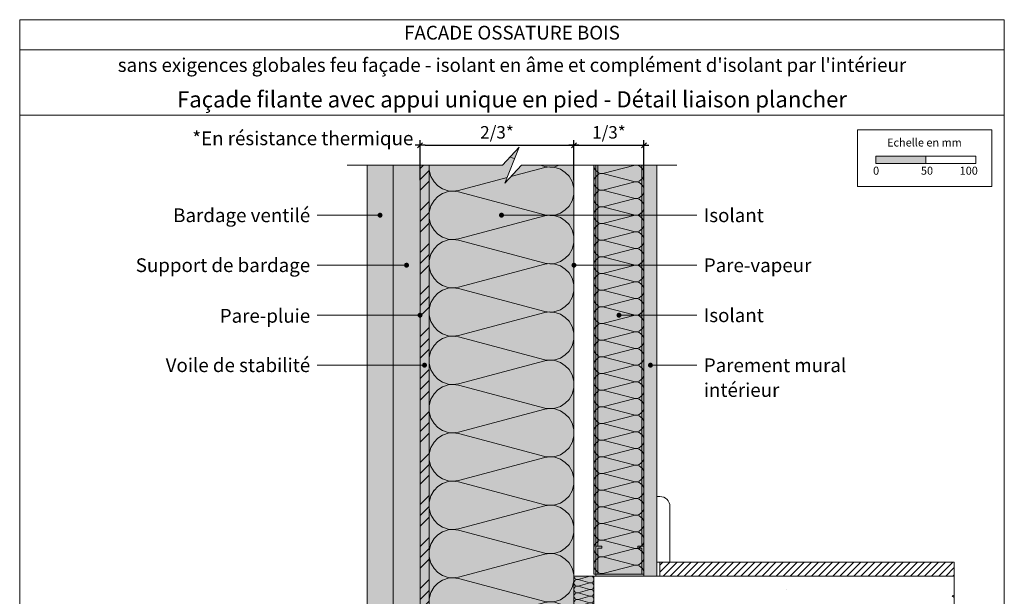
# Model space of a CAD drawing. Units: millimetres. Extents: x 11986 to 12971, y -51461 to -50106.
# Drawn here: x 11986 to 12971, y -50683 to -50106 of the extents above; entities that cross this region are included whole.
import ezdxf

# ---------------------------------------------------------------- set-up
doc = ezdxf.new("R2010")
doc.units = ezdxf.units.MM
doc.header["$LTSCALE"] = 5
doc.linetypes.add('CADWORK_22', pattern=[0])
doc.layers.add('Ech.1_5', color=7, linetype='Continuous')
doc.styles.add('arial-', font='txt', dxfattribs={"height": 1})
doc.styles.add('arial-b', font='arialbd.ttf', dxfattribs={"height": 1})
doc.styles.add('arial-z', font='arial.ttf')
doc.dimstyles.new('ISO-25', dxfattribs={"dimtxt": 2.5, "dimasz": 2.5, "dimexe": 1.25, "dimexo": 0.625, "dimtad": 1, "dimtxsty": 'Standard', "dimcen": 2.5, "dimadec": 0, "dimazin": 0, "dimtfac": 1, "dimtmove": 0, "dimatfit": 3, "dimfxl": 1, "dimarcsym": 0})

# ---------------------------------------------------------------- blocks, each defined once
blk = doc.blocks.new('cw-line-extremity4')
at = {"linetype": 'Continuous', "lineweight": 5}
h = blk.add_hatch(color=0, dxfattribs=at)
edge = h.paths.add_edge_path()
edge.add_arc((0, 0), 2.5, 0, 360)
blk = doc.blocks.new('cw-dimension-symbol2')
at = {"color": 0, "linetype": 'Continuous', "lineweight": -2}
for p, q in [((-1, 0), (1, 0)), ((-0.5, -0.5), (0.5, 0.5))]:
    blk.add_line(p, q, dxfattribs=at)
blk = doc.blocks.new('*D72')
at = {"layer": 'Defpoints', "color": 0}
for p in [(12540.99, -50231.99), (12386.99, -50266.99), (12540.99, -50266.99)]:
    blk.add_point(p, dxfattribs=at)
at = {"layer": 'Ech.1_5', "color": 0, "linetype": 'Continuous', "lineweight": -2}
for p, q in [((12386.99, -50266.99), (12386.99, -50226.99)), ((12391.99, -50231.99), (12535.99, -50231.99)), ((12540.99, -50266.99), (12540.99, -50226.99))]:
    blk.add_line(p, q, dxfattribs=at)
at = {"layer": 'Ech.1_5', "color": 0, "lineweight": -2, "xscale": 5, "yscale": 5, "zscale": 5, "rotation": 180}
blk.add_blockref('cw-dimension-symbol2', (12386.99, -50231.99), dxfattribs=at)
at = {"layer": 'Ech.1_5', "color": 0, "lineweight": -2, "xscale": 5, "yscale": 5, "zscale": 5}
blk.add_blockref('cw-dimension-symbol2', (12540.99, -50231.99), dxfattribs=at)
at = {"layer": 'Ech.1_5', "color": 190, "linetype": 'Continuous', "lineweight": 15, "insert": (12463.99, -50220.74), "char_height": 12.5, "attachment_point": 5, "style": 'arial-z'}
blk.add_mtext('2/3*', dxfattribs=at)
blk = doc.blocks.new('*D73')
at = {"layer": 'Defpoints', "color": 0}
for p in [(12610.99, -50231.99), (12540.99, -50266.99), (12610.99, -50266.99)]:
    blk.add_point(p, dxfattribs=at)
at = {"layer": 'Ech.1_5', "color": 0, "linetype": 'Continuous', "lineweight": -2}
for p, q in [((12540.99, -50266.99), (12540.99, -50226.99)), ((12545.99, -50231.99), (12605.99, -50231.99)), ((12610.99, -50266.99), (12610.99, -50226.99))]:
    blk.add_line(p, q, dxfattribs=at)
at = {"layer": 'Ech.1_5', "color": 0, "lineweight": -2, "xscale": 5, "yscale": 5, "zscale": 5, "rotation": 180}
blk.add_blockref('cw-dimension-symbol2', (12540.99, -50231.99), dxfattribs=at)
at = {"layer": 'Ech.1_5', "color": 0, "lineweight": -2, "xscale": 5, "yscale": 5, "zscale": 5}
blk.add_blockref('cw-dimension-symbol2', (12610.99, -50231.99), dxfattribs=at)
at = {"layer": 'Ech.1_5', "color": 190, "linetype": 'Continuous', "lineweight": 15, "insert": (12575.99, -50220.74), "char_height": 12.5, "attachment_point": 5, "style": 'arial-z'}
blk.add_mtext('1/3*', dxfattribs=at)

msp = doc.modelspace()

# ---------------------------------------------------------------- hatches: boundary and pattern name
at = {"layer": 'Ech.1_5', "linetype": 'Continuous', "lineweight": 5, "true_color": 0xfdf3bf, "transparency": 33554687}
for points in [[(12540.99, -50713.03), (12540.99, -50251.99), (12488.43, -50251.99), (12471.94, -50269.97), (12486.05, -50234.01), (12469.56, -50251.99), (12395.99, -50251.99), (12395.99, -50713.03)], [(12560.99, -50251.99), (12560.99, -50661.03), (12610.99, -50661.03), (12610.99, -50251.99)], [(12540.99, -50663.03), (12540.99, -50863.03), (12560.99, -50863.03), (12560.99, -50663.03)]]:
    msp.add_hatch(color=254, dxfattribs=at).paths.add_polyline_path(points)
at = {"layer": 'Ech.1_5', "linetype": 'Continuous', "lineweight": 20, "transparency": 33554687}
h = msp.add_hatch(dxfattribs=at)
h.set_pattern_fill('CwHatchPattern_201', color=8, scale=2.9, angle=90, style=0, pattern_type=2)
h.set_pattern_definition([(90, (12541, -50716.26), (-145, 9e-15), [6.473, -17.694]), (180, (12520.75, -50737.195), (5e-12, -48.3333), [3.922, -141.078]), (180, (12420.16, -50713.03), (5e-12, -48.3333), [3.922, -141.078]), (194.9325, (12511.644, -50689.437), (-144.99931, -48.33598), [89.315, -661.0203]), (165.0675, (12511.644, -50688.285), (144.99931, -48.33598), [89.315, -661.0203]), (105.255, (12540.995, -50709.792), (-1e-06, -48.33333), [6.569, -544.516]), (254.745, (12540.995, -50716.264), (8e-06, -48.33333), [6.569, -544.516]), (105.255, (12397.723, -50698.435), (-1e-06, -48.33333), [6.569, -544.516]), (74.745, (12395.995, -50685.625), (-1e-06, 48.33333), [6.569, -544.516]), (120.964, (12539.266, -50703.454), (3e-07, -48.3333), [6.311, -275.518]), (239.036, (12539.266, -50722.638), (-4e-06, -48.3333), [6.311, -275.518]), (120.964, (12400.97, -50703.847), (3e-07, -48.3333), [6.311, -275.518]), (59.036, (12397.723, -50679.287), (3e-07, 48.3333), [6.311, -275.518]), (135, (12536.02, -50698.042), (2e-12, -48.3333), [5.367, -199.694]), (225, (12536.02, -50728.014), (8e-12, -48.3333), [5.367, -199.694]), (135, (12404.765, -50707.642), (2e-12, -48.3333), [5.367, -199.694]), (45, (12400.97, -50673.876), (3e-12, 48.3333), [5.367, -199.694]), (146.31, (12532.224, -50694.247), (5e-06, -48.3333), [5.629, -168.639]), (213.69, (12532.224, -50731.81), (-9e-06, -48.3333), [5.629, -168.639]), (146.31, (12409.45, -50710.764), (5e-06, -48.3333), [5.629, -168.639]), (33.69, (12404.765, -50670.08), (5e-06, 48.3333), [5.629, -168.639]), (161.565, (12527.54, -50691.125), (2e-06, -48.3333), [7.158, -145.685]), (198.435, (12527.54, -50734.93), (-2e-06, -48.3333), [7.158, -145.685]), (161.565, (12416.24, -50713.03), (2e-06, -48.3333), [7.158, -145.685]), (18.435, (12409.45, -50666.96), (2e-06, 48.3333), [7.158, -145.685]), (173.6598, (12516.828, -50737.195), (290, -48.33335), [5.216, -432.461]), (186.34, (12516.828, -50688.861), (-290, -48.33335), [5.216, -432.461]), (353.66, (12420.161, -50713.028), (-290.00004, 48.33327), [5.216, -432.461]), (6.3402, (12420.161, -50713.028), (290, 48.33335), [5.216, -432.461])])
h.paths.add_polyline_path([(12540.99, -50713.03), (12540.99, -50251.99), (12488.43, -50251.99), (12471.94, -50269.97), (12486.05, -50234.01), (12469.56, -50251.99), (12395.99, -50251.99), (12395.99, -50713.03)])
at = {"layer": 'Ech.1_5', "linetype": 'Continuous', "lineweight": 15, "transparency": 33554687}
for color, points in [(190, [(12842.92, -50250.29), (12892.92, -50250.29), (12892.92, -50242.87), (12842.92, -50242.87)]), (9, [(12604.99, -50633.03), (12610.99, -50633.03), (12610.99, -50663.03), (12562.99, -50663.03), (12562.99, -50633.03), (12568.99, -50633.03), (12568.99, -50635.03), (12564.99, -50635.03), (12564.99, -50661.03), (12608.99, -50661.03), (12608.99, -50635.03), (12604.99, -50635.03)])]:
    msp.add_hatch(color=color, dxfattribs=at).paths.add_polyline_path(points)
at = {"layer": 'Ech.1_5', "linetype": 'Continuous', "lineweight": 20, "true_color": 0xd3d3d3, "transparency": 33554687}
for points in [[(12359.99, -50734.08), (12359.99, -50251.99), (12333.99, -50251.99), (12333.99, -50752.8)], [(12386.99, -50734.08), (12386.99, -50251.99), (12359.99, -50251.99), (12359.99, -50734.08)]]:
    msp.add_hatch(color=254, dxfattribs=at).paths.add_polyline_path(points)
at = {"layer": 'Ech.1_5', "linetype": 'Continuous', "lineweight": 5, "true_color": 0xf8ad2a, "transparency": 33554687}
msp.add_hatch(color=40, dxfattribs=at).paths.add_polyline_path([(12395.99, -50251.99), (12386.99, -50251.99), (12386.99, -50758.03), (12395.99, -50758.03)])
at = {"layer": 'Ech.1_5', "linetype": 'Continuous', "lineweight": 15, "transparency": 33554687}
h = msp.add_hatch(dxfattribs=at)
h.set_pattern_fill('CwHatchPattern_74', color=190, scale=0.6, style=0, pattern_type=2)
h.set_pattern_definition([(45, (0, 0), (-4e-12, 42.000002), []), (45, (0, 10.8), (-4e-12, 42.000002), []), (45, (0, 21.6), (-4e-12, 42.000002), [])])
h.paths.add_polyline_path([(12395.99, -50251.99), (12386.99, -50251.99), (12386.99, -50758.03), (12395.99, -50758.03)])
at = {"layer": 'Ech.1_5', "linetype": 'Continuous', "lineweight": 20, "transparency": 33554687}
h = msp.add_hatch(dxfattribs=at)
h.set_pattern_fill('CwHatchPattern_201', color=8, angle=270, style=0, pattern_type=2)
h.set_pattern_definition([(270, (12560.995, -50250.877), (50, 3e-15), [2.232, -6.1014]), (6e-12, (12567.976, -50243.66), (-2e-12, 16.66667), [1.3523, -48.6477]), (6e-12, (12602.661, -50251.993), (-2e-12, 16.66667), [1.3523, -48.6477]), (14.9325, (12571.1157, -50260.1277), (49.99976, 16.66758), [30.7982, -227.938]), (345.0675, (12571.1157, -50260.525), (-49.99976, 16.66758), [30.7982, -227.938]), (285.2551, (12560.9948, -50253.109), (4e-07, 16.666665), [2.2652, -187.764]), (74.7449, (12560.9948, -50250.877), (-3e-06, 16.666665), [2.2652, -187.764]), (285.2551, (12610.3988, -50257.025), (4e-07, 16.666665), [2.2652, -187.764]), (254.7449, (12610.9948, -50261.4423), (4e-07, -16.666665), [2.2652, -187.764]), (300.9638, (12561.591, -50255.294), (-1e-07, 16.66667), [2.1762, -95.0063]), (59.0362, (12561.591, -50248.679), (1e-06, 16.66667), [2.1762, -95.0063]), (300.9638, (12609.279, -50255.159), (-1e-07, 16.66667), [2.1762, -95.0063]), (239.0362, (12610.399, -50263.628), (-1e-07, -16.66667), [2.1762, -95.0063]), (315, (12562.71, -50257.16), (-9e-13, 16.66667), [1.8506, -68.86]), (45, (12562.71, -50246.826), (-3e-12, 16.66667), [1.8506, -68.86]), (315, (12607.97, -50253.85), (-9e-13, 16.66667), [1.8506, -68.86]), (225, (12609.279, -50265.494), (-9e-13, -16.66667), [1.8506, -68.86]), (326.31, (12564.019, -50258.469), (-2e-06, 16.66667), [1.9411, -58.1514]), (33.69, (12564.019, -50245.517), (3e-06, 16.66667), [1.9411, -58.1514]), (326.31, (12606.355, -50252.774), (-2e-06, 16.66667), [1.9411, -58.1514]), (213.69, (12607.97, -50266.802), (-2e-06, -16.66667), [1.9411, -58.1514]), (341.565, (12565.634, -50259.546), (-8e-07, 16.66667), [2.4683, -50.2363]), (18.435, (12565.634, -50244.44), (8e-07, 16.66667), [2.4683, -50.2363]), (341.565, (12604.014, -50251.993), (-8e-07, 16.66667), [2.4683, -50.2363]), (198.435, (12606.355, -50267.879), (-8e-07, -16.6667), [2.4683, -50.2363]), (353.6598, (12569.328, -50243.6597), (-100.000005, 16.66667), [1.7986, -149.1245]), (6.3402, (12569.328, -50260.3263), (100.000005, 16.66667), [1.7986, -149.1245]), (173.6598, (12602.6614, -50251.993), (100.00001, -16.666645), [1.7986, -149.1245]), (186.3402, (12602.6614, -50251.993), (-100.000005, -16.66667), [1.7986, -149.1245])])
h.paths.add_polyline_path([(12560.99, -50251.99), (12560.99, -50661.03), (12610.99, -50661.03), (12610.99, -50251.99)])
at = {"layer": 'Ech.1_5', "linetype": 'Continuous', "lineweight": 5, "true_color": 0xdbd7d7, "transparency": 33554687}
msp.add_hatch(color=254, dxfattribs=at).paths.add_polyline_path([(12623.99, -50251.99), (12610.99, -50251.99), (12610.99, -50663.03), (12623.99, -50663.03)])
at = {"layer": 'Ech.1_5', "linetype": 'Continuous', "lineweight": 15, "transparency": 33554687}
h = msp.add_hatch(dxfattribs=at)
h.set_pattern_fill('CwHatchPattern_84', color=9, style=0, pattern_type=2)
h.set_pattern_definition([(0, (0, 0), (0, 70), [0, -70]), (0, (35, 35), (0, 70), [0, -70])])
h.paths.add_polyline_path([(12623.99, -50251.99), (12610.99, -50251.99), (12610.99, -50663.03), (12623.99, -50663.03)])
h = msp.add_hatch(dxfattribs=at)
h.set_pattern_fill('CwHatchPattern_11', color=9, style=0, pattern_type=2)
h.set_pattern_definition([(45, (0, 0), (-3.5355339, 3.5355339), [])])
h.paths.add_polyline_path([(12921.49, -50663.03), (12921.49, -50649.03), (12626.99, -50649.03), (12626.99, -50663.03)])
at = {"layer": 'Ech.1_5', "linetype": 'Continuous', "lineweight": 20, "transparency": 33554687}
h = msp.add_hatch(dxfattribs=at)
h.set_pattern_fill('CwHatchPattern_201', color=8, scale=0.4, angle=270, style=0, pattern_type=2)
h.set_pattern_definition([(270, (12540.995, -50662.582), (20, 1e-15), [0.8928, -2.44055]), (6e-12, (12543.787, -50659.6947), (-7e-13, 6.66667), [0.5409, -19.4591]), (6e-12, (12557.6614, -50663.028), (-7e-13, 6.66667), [0.5409, -19.4591]), (14.9325, (12545.0431, -50666.2819), (19.999904, 6.667032), [12.3193, -91.1752]), (345.0675, (12545.0431, -50666.4408), (-19.999904, 6.667032), [12.3193, -91.1752]), (285.2551, (12540.9948, -50663.4744), (2e-07, 6.666666), [0.9061, -75.1056]), (74.7449, (12540.9948, -50662.5816), (-1e-06, 6.666666), [0.9061, -75.1056]), (285.2551, (12560.7564, -50665.0408), (2e-07, 6.666666), [0.9061, -75.1056]), (254.7449, (12560.9948, -50666.8077), (2e-07, -6.666666), [0.9061, -75.1056]), (300.9638, (12541.2332, -50664.3485), (-4e-08, 6.66667), [0.8705, -38.00254]), (59.0362, (12541.2332, -50661.7025), (5e-07, 6.66667), [0.8705, -38.00254]), (300.9638, (12560.3085, -50664.2944), (-4e-08, 6.66667), [0.8705, -38.00254]), (239.0362, (12560.7564, -50667.682), (-4e-08, -6.66667), [0.8705, -38.00254]), (315, (12541.681, -50665.095), (-3e-13, 6.66667), [0.74026, -27.544]), (45, (12541.681, -50660.961), (-1e-12, 6.66667), [0.74026, -27.544]), (315, (12559.785, -50663.771), (-3e-13, 6.66667), [0.74026, -27.544]), (225, (12560.3085, -50668.4283), (-3e-13, -6.66667), [0.74026, -27.544]), (326.31, (12542.2045, -50665.6184), (-8e-07, 6.66667), [0.77646, -23.26055]), (33.69, (12542.2045, -50660.4376), (1e-06, 6.66667), [0.77646, -23.26055]), (326.31, (12559.139, -50663.34), (-8e-07, 6.66667), [0.77646, -23.26055]), (213.69, (12559.785, -50668.952), (-8e-07, -6.66667), [0.77646, -23.26055]), (341.565, (12542.8505, -50666.049), (-3e-07, 6.66667), [0.9873, -20.09453]), (18.435, (12542.8505, -50660.007), (3e-07, 6.66667), [0.9873, -20.09453]), (341.565, (12558.2024, -50663.028), (-3e-07, 6.66667), [0.9873, -20.09453]), (198.435, (12559.139, -50669.3824), (-3e-07, -6.66667), [0.9873, -20.09453]), (353.6598, (12544.328, -50659.6947), (-40.000003, 6.666669), [0.71944, -59.6498]), (6.3402, (12544.328, -50666.3613), (40.000003, 6.666669), [0.71944, -59.6498]), (173.6598, (12557.6614, -50663.028), (40.000004, -6.666658), [0.71944, -59.6498]), (186.3402, (12557.6614, -50663.028), (-40.000003, -6.666669), [0.71944, -59.6498])])
h.paths.add_polyline_path([(12540.99, -50663.03), (12540.99, -50863.03), (12560.99, -50863.03), (12560.99, -50663.03)])
at = {"layer": 'Ech.1_5', "linetype": 'Continuous', "lineweight": 15, "transparency": 33554687}
h = msp.add_hatch(dxfattribs=at)
h.set_pattern_fill('AR-CONC', color=9, scale=1.5, style=0)
h.set_pattern_definition([(50, (12561, -50863.03), (273.28, -23.91), [28.575, -314.325]), (355, (12561, -50863.03), (-52.87, 286.59), [22.86, -251.46]), (100.45, (12583.77, -50865.02), (220.41, 262.68), [24.29, -267.14]), (46.18, (12561, -50786.83), (406.62, -63.06), [42.86, -471.49]), (96.64, (12594.88, -50792.1), (356.1, 371.14), [36.43, -400.7]), (351.18, (12561, -50786.83), (356.1, 371.14), [34.3, -377.2]), (21, (12599.1, -50805.88), (227.42, -153.4), [28.57, -314.32]), (326, (12599.1, -50805.88), (92.7, 276.28), [22.86, -251.46]), (71.45, (12618.05, -50818.66), (320.12, 122.88), [24.29, -267.13]), (37.5, (12560.99, -50863.03), (4.633, 126.833), [0, -248.412, 0, -255.27, 0, -252.412]), (7.5, (12561, -50863.03), (100.23, 150.27), [0, -145.542, 0, -242.697, 0, -96.203]), (327.5, (12476.03, -50863.03), (203.386, -8.593), [0, -95.25, 0, -297.18, 0, -394.335]), (317.5, (12437.93, -50863.03), (222.194, 38.14), [0, -123.825, 0, -197.358, 0, -280.035])])
h.paths.add_polyline_path([(12560.99, -50863.03), (12921.49, -50863.03), (12921.49, -50772.46), (12903.52, -50755.97), (12939.47, -50770.08), (12921.49, -50753.6), (12921.49, -50663.03), (12560.99, -50663.03)])

# ---------------------------------------------------------------- linework, layer by layer
at = {"layer": 'Ech.1_5', "color": 190, "linetype": 'Continuous', "lineweight": 15}
for p, q in [((12971.49, -50136.48), (11986.49, -50136.48)), ((12562.99, -50633.03), (12562.99, -50251.99)), ((12564.99, -50633.03), (12564.99, -50251.99)), ((12608.99, -50633.03), (12608.99, -50251.99)), ((12610.99, -50633.03), (12610.99, -50251.99))]:
    msp.add_line(p, q, dxfattribs=at)
for points in [[(12971.49, -50201.99), (11986.49, -50201.99), (11986.49, -50106.48), (12971.49, -50106.48), (12971.49, -50201.99)], [(12971.49, -51461.48), (12971.49, -50106.48), (11986.49, -50106.48), (11986.49, -51461.48), (12971.49, -51461.48)], [(12313.99, -50251.99), (12469.56, -50251.99), (12486.05, -50234.01), (12471.94, -50269.97), (12488.43, -50251.99), (12643.99, -50251.99)], [(12540.99, -50713.03), (12540.99, -50251.99), (12488.43, -50251.99), (12471.94, -50269.97), (12486.05, -50234.01), (12469.56, -50251.99), (12395.99, -50251.99), (12395.99, -50713.03), (12540.99, -50713.03)], [(12395.99, -50251.99), (12386.99, -50251.99), (12386.99, -50758.03), (12395.99, -50758.03), (12395.99, -50251.99)], [(12560.99, -50251.99), (12560.99, -50661.03), (12610.99, -50661.03), (12610.99, -50251.99), (12560.99, -50251.99)], [(12346.99, -50301.99), (12303.99, -50301.99), (12283.99, -50301.99)], [(12468.49, -50301.99), (12643.99, -50301.99), (12663.99, -50301.99)], [(12373.49, -50351.99), (12303.99, -50351.99), (12283.99, -50351.99)], [(12540.99, -50351.99), (12643.99, -50351.99), (12663.99, -50351.99)], [(12386.99, -50401.99), (12303.99, -50401.99), (12283.99, -50401.99)], [(12585.99, -50401.99), (12643.99, -50401.99), (12663.99, -50401.99)], [(12391.49, -50451.99), (12303.99, -50451.99), (12283.99, -50451.99)], [(12617.49, -50451.99), (12643.99, -50451.99), (12663.99, -50451.99)], [(12540.99, -50663.03), (12540.99, -50863.03), (12560.99, -50863.03), (12560.99, -50663.03), (12540.99, -50663.03)]]:
    msp.add_lwpolyline(points, dxfattribs=at)
at = {"layer": 'Ech.1_5', "color": 190, "lineweight": 15}
for points in [[(12824.64, -50216.63), (12959.07, -50216.63), (12959.07, -50273.36), (12824.64, -50273.36), (12824.64, -50216.63)], [(12842.92, -50250.29), (12892.92, -50250.29), (12892.92, -50242.87), (12842.92, -50242.87), (12842.92, -50250.29)], [(12892.92, -50250.29), (12942.92, -50250.29), (12942.92, -50242.87), (12892.92, -50242.87), (12892.92, -50250.29)]]:
    msp.add_lwpolyline(points, dxfattribs=at)
at = {"layer": 'Ech.1_5', "color": 7, "linetype": 'Continuous', "lineweight": 20}
for points in [[(12359.99, -50734.08), (12359.99, -50251.99), (12333.99, -50251.99), (12333.99, -50752.8), (12359.99, -50734.08)], [(12386.99, -50734.08), (12386.99, -50251.99), (12359.99, -50251.99), (12359.99, -50734.08), (12386.99, -50734.08)], [(12604.99, -50633.03), (12610.99, -50633.03), (12610.99, -50663.03), (12562.99, -50663.03), (12562.99, -50633.03), (12568.99, -50633.03), (12568.99, -50635.03), (12564.99, -50635.03), (12564.99, -50661.03), (12608.99, -50661.03), (12608.99, -50635.03), (12604.99, -50635.03), (12604.99, -50633.03)]]:
    msp.add_lwpolyline(points, dxfattribs=at)
at = {"layer": 'Ech.1_5', "color": 140, "linetype": 'CADWORK_22', "lineweight": 20, "ltscale": 0.6, "true_color": 0x16a2f3, "elevation": 2500, "flags": 128}
msp.add_lwpolyline([(12386.99, -50251.99), (12386.99, -50758.03), (12426.99, -50758.03)], dxfattribs=at)
at = {"layer": 'Ech.1_5', "color": 1, "linetype": 'CADWORK_22', "lineweight": 20, "ltscale": 0.6, "flags": 128}
for points in [[(12540.99, -50251.99), (12540.99, -50674.16)], [(12500.99, -50758.03), (12540.99, -50758.03), (12540.99, -50674.16)]]:
    msp.add_lwpolyline(points, dxfattribs=at)
at = {"layer": 'Ech.1_5', "color": 9, "linetype": 'Continuous', "lineweight": 15}
for points in [[(12623.99, -50251.99), (12610.99, -50251.99), (12610.99, -50663.03), (12623.99, -50663.03), (12623.99, -50251.99)], [(12921.49, -50663.03), (12921.49, -50649.03), (12626.99, -50649.03), (12626.99, -50663.03), (12921.49, -50663.03)], [(12560.99, -50863.03), (12921.49, -50863.03), (12921.49, -50772.46), (12903.52, -50755.97), (12939.47, -50770.08), (12921.49, -50753.6), (12921.49, -50663.03), (12560.99, -50663.03), (12560.99, -50863.03)]]:
    msp.add_lwpolyline(points, dxfattribs=at)
msp.add_lwpolyline([(12624, -50583.36), (12626.99, -50583.36, -0.414214), (12636.99, -50593.36), (12636.99, -50649.03), (12623.99, -50649.03), (12623.99, -50583.36)], format="xyb", dxfattribs=at)

# ---------------------------------------------------------------- block references
at = {"layer": 'Ech.1_5', "color": 190, "lineweight": 15, "rotation": 180}
for p in [(12346.99, -50301.99), (12373.49, -50351.99), (12386.99, -50401.99), (12391.49, -50451.99)]:
    msp.add_blockref('cw-line-extremity4', p, dxfattribs=at)
at = {"layer": 'Ech.1_5', "color": 190, "lineweight": 15}
for p in [(12468.49, -50301.99), (12540.99, -50351.99), (12585.99, -50401.99), (12617.49, -50451.99)]:
    msp.add_blockref('cw-line-extremity4', p, dxfattribs=at)

# ---------------------------------------------------------------- texts
at = {"layer": 'Ech.1_5', "color": 190, "linetype": 'Continuous', "style": 'arial-'}
for s, p in [('Echelle en mm', (12854.21, -50233.29)), ('0', (12840.23, -50261.5)), ('50', (12888.09, -50261.5)), ('100', (12926.83, -50261.5))]:
    msp.add_text(s, height=8, dxfattribs=at).set_placement(p)
at = {"layer": 'Ech.1_5', "color": 4, "linetype": 'Continuous', "true_color": 0x00ffff, "line_spacing_factor": 1.08}
for s, insert, char_height, width, attachment_point, style in [('{\\fArial|b1|i0;\\W1.000000;\\H13.750000;\\c16711848;FACADE OSSATURE BOIS}', (12478.99, -50112.58), 13.75, 743.6745, 2, 'arial-b'), ("{\\fArial|b1|i0;\\W1.000000;\\H13.750000;\\c16711848;sans exigences globales feu façade - isolant en âme et complément d'isolant par l'intérieur}", (12478.99, -50144.95), 13.75, 971.25, 2, 'arial-b'), ('{\\fArial|b0|i0;\\W1.000000;\\H16.250000;\\c16711848;Façade filante avec appui unique en pied - Détail liaison plancher}', (12478.99, -50178.01), 16.25, 968.75, 2, 'arial-'), ('{\\fArial|b0|i0;\\W1.000000;\\H13.750000;\\c16711848;Bardage ventilé}', (12277.12, -50295.19), 13.75, 243.0351, 3, 'arial-'), ('{\\fArial|b0|i0;\\W1.000000;\\H13.750000;\\c16711848;Isolant}', (12670.87, -50295.19), 13.75, 168.0227, 1, 'arial-'), ('{\\fArial|b0|i0;\\W1.000000;\\H13.750000;\\c16711848;Support de bardage}', (12277.12, -50345.12), 13.75, 243.0351, 3, 'arial-'), ('{\\fArial|b0|i0;\\W1.000000;\\H13.750000;\\c16711848;Pare-vapeur}', (12670.87, -50345.19), 13.75, 168.0227, 1, 'arial-'), ('{\\fArial|b0|i0;\\W1.000000;\\H13.750000;\\c16711848;Pare-pluie}', (12277.12, -50395.75), 13.75, 243.0351, 3, 'arial-'), ('{\\fArial|b0|i0;\\W1.000000;\\H13.750000;\\c16711848;Isolant}', (12670.87, -50395.19), 13.75, 273.2499, 1, 'arial-'), ('{\\fArial|b0|i0;\\W1.000000;\\H13.750000;\\c16711848;Voile de stabilité}', (12277.12, -50445.12), 13.75, 243.0351, 3, 'arial-'), ('{\\fArial|b0|i0;\\W1.000000;\\H13.750000;\\c16711848;Parement mural intérieur}', (12670.87, -50445.19), 13.75, 168.0227, 1, 'arial-')]:
    msp.add_mtext(s, dxfattribs=dict(at, insert=insert, char_height=char_height, width=width, attachment_point=attachment_point, style=style))
at = {"layer": 'Ech.1_5', "color": 200, "linetype": 'Continuous', "true_color": 0xa800ff, "insert": (12159.15, -50218.24), "char_height": 13.75, "width": 227.8474, "attachment_point": 1, "line_spacing_factor": 1.08, "style": 'arial-'}
msp.add_mtext('{\\fArial|b0|i0;\\W1.000000;\\H13.750000;\\c16711848;*En résistance thermique}', dxfattribs=at)

# ---------------------------------------------------------------- dimensions: what is measured, and where the dimension line sits
at = {"layer": 'Ech.1_5', "color": 190, "linetype": 'Continuous', "lineweight": 15}
for base, p1, p2, text, picture, middle in [((12540.99, -50231.99), (12386.99, -50266.99), (12540.99, -50266.99), '2/3*', '*D72', (12463.99, -50220.74)), ((12610.99, -50231.99), (12540.99, -50266.99), (12610.99, -50266.99), '1/3*', '*D73', (12575.99, -50220.74))]:
    dim = msp.add_linear_dim(base=base, p1=p1, p2=p2, angle=0, text=text, dimstyle='ISO-25', override={"dimtxt": 12.5, "dimasz": 5, "dimexe": 5, "dimexo": 0, "dimgap": 0, "dimdec": 0, "dimlfac": 1, "dimtxsty": 'arial-z', "dimblk": 'cw-dimension-symbol2', "dimclrt": 190, "dimtmove": 2}, dxfattribs=at)
    dim.commit()
    dim.dimension.update_dxf_attribs({"geometry": picture, "text_midpoint": middle, "dimtype": 161})

doc.saveas('drawing.dxf')
